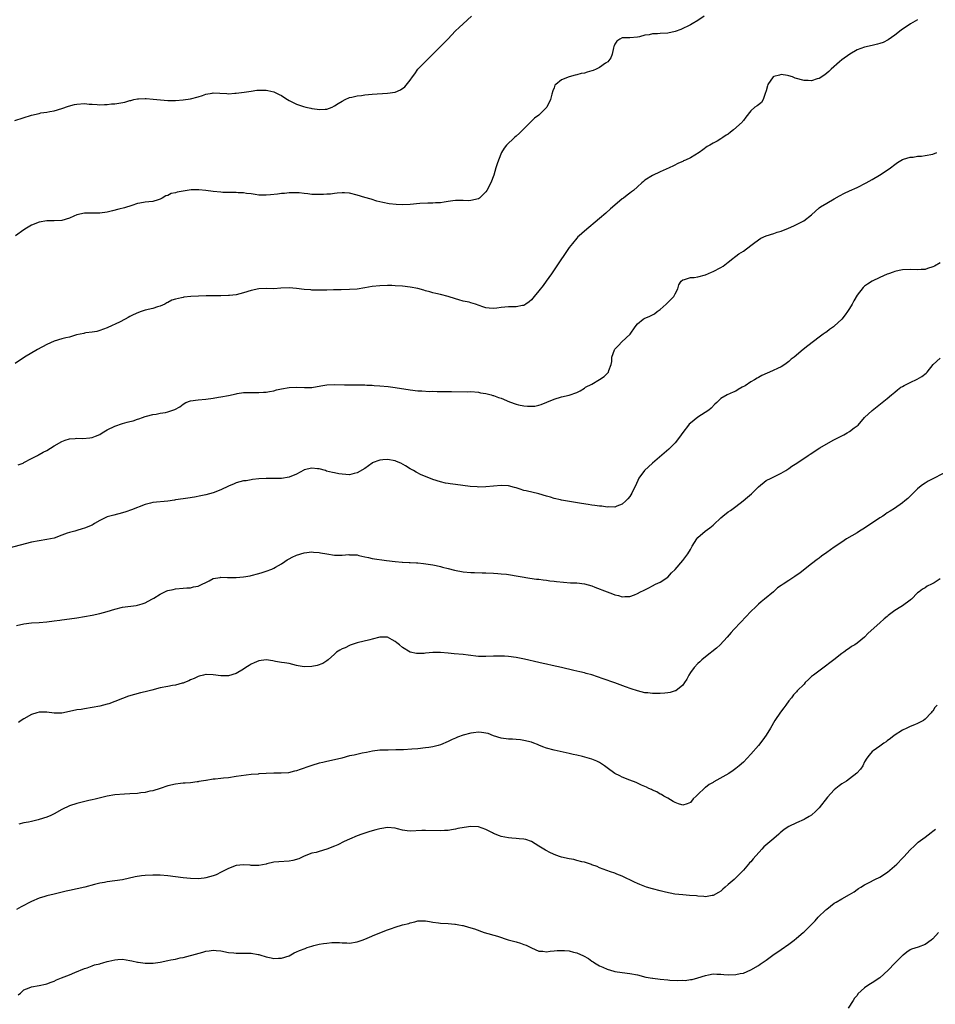
# Model space of a CAD drawing. Units: inches. Extents: x 2652000 to 2655000, y 1557000 to 1560000.
# Drawn here: x 2652244 to 2652486, y 1557572 to 1557832 of the extents above; entities that cross this region are included whole.
import ezdxf

# ---------------------------------------------------------------- set-up
doc = ezdxf.new("R2010")
doc.units = ezdxf.units.IN
doc.header["$MEASUREMENT"] = 0
doc.layers.add('LD26521557_10ft', color=132, linetype='Continuous')

msp = doc.modelspace()

# ---------------------------------------------------------------- linework, layer by layer
at = {"layer": 'LD26521557_10ft'}
for points, elevation in [([(2652242.55, 1557805.45), (2652247, 1557806.91), (2652249, 1557807.37), (2652249.46, 1557807.46), (2652251, 1557807.69), (2652251.86, 1557807.86), (2652253, 1557808.05), (2652255, 1557808.64), (2652256.72, 1557809.28), (2652258.31, 1557809.69), (2652259, 1557809.82), (2652261, 1557809.93), (2652262.19, 1557809.81), (2652263, 1557809.79), (2652264.32, 1557809.68), (2652265, 1557809.65), (2652266.29, 1557809.71), (2652267, 1557809.69), (2652268.14, 1557809.86), (2652269, 1557809.88), (2652271.65, 1557810.35), (2652273, 1557810.78), (2652273.2, 1557810.8), (2652274.02, 1557811), (2652275, 1557811.2), (2652275.21, 1557811.21), (2652277, 1557811.28), (2652277.27, 1557811.27), (2652279.15, 1557811.15), (2652283, 1557810.78), (2652283.21, 1557810.79), (2652285, 1557810.76), (2652287, 1557810.91), (2652289, 1557811.21), (2652291, 1557811.76), (2652292.11, 1557812.11), (2652293, 1557812.42), (2652294.7, 1557812.7), (2652295, 1557812.76), (2652296.7, 1557812.7), (2652298.61, 1557812.61), (2652299, 1557812.53), (2652300.69, 1557812.69), (2652301, 1557812.69), (2652303.19, 1557813), (2652305, 1557813.24), (2652306.53, 1557813.47), (2652308.49, 1557813.51), (2652309, 1557813.45), (2652309.36, 1557813.36), (2652311, 1557813.01), (2652312.37, 1557812.37), (2652313, 1557812.05), (2652313.67, 1557811.67), (2652314.63, 1557811), (2652315, 1557810.79), (2652315.42, 1557810.58), (2652317, 1557809.82), (2652318.85, 1557809.15), (2652319.44, 1557809), (2652320.72, 1557808.72), (2652321, 1557808.63), (2652322.47, 1557808.47), (2652323, 1557808.37), (2652324.5, 1557808.5), (2652325, 1557808.51), (2652326.41, 1557809), (2652327, 1557809.31), (2652328, 1557810), (2652329, 1557810.6), (2652329.79, 1557811), (2652331, 1557811.51), (2652331.62, 1557811.62), (2652333, 1557811.98), (2652334.12, 1557812.12), (2652335, 1557812.26), (2652337, 1557812.44), (2652341, 1557812.66), (2652343, 1557812.99), (2652344.43, 1557813.57), (2652345.61, 1557814.39), (2652347, 1557816.13), (2652347.61, 1557817), (2652348.2, 1557817.8), (2652349.05, 1557819), (2652351.98, 1557822.02), (2652353, 1557822.97), (2652355.04, 1557825), (2652355.99, 1557826.01), (2652356.97, 1557827), (2652359, 1557829.12), (2652359.95, 1557830.05), (2652360.97, 1557831), (2652363.15, 1557833)], 8130), ([(2652481, 1557832.11), (2652479.13, 1557831), (2652476.66, 1557829.34), (2652475, 1557828.05), (2652473.23, 1557826.77), (2652471.91, 1557826.09), (2652471, 1557825.81), (2652470.4, 1557825.6), (2652469, 1557825.33), (2652467, 1557824.89), (2652465, 1557824.13), (2652463.07, 1557823), (2652461, 1557821.48), (2652460.39, 1557821), (2652458.2, 1557819), (2652457.59, 1557818.41), (2652456.5, 1557817.5), (2652455, 1557816.57), (2652454.44, 1557816.44), (2652453, 1557815.98), (2652452.06, 1557816.06), (2652451, 1557816.06), (2652448.69, 1557816.69), (2652447.92, 1557817), (2652447, 1557817.29), (2652446.67, 1557817.33), (2652445, 1557817.62), (2652444.53, 1557817.47), (2652443, 1557817.09), (2652442.9, 1557817), (2652441.49, 1557815), (2652441.4, 1557814.6), (2652441, 1557813.27), (2652440.95, 1557813.05), (2652440.84, 1557812.84), (2652440.2, 1557811), (2652439.79, 1557810.21), (2652439, 1557809.65), (2652438.65, 1557809.35), (2652437.98, 1557809), (2652437, 1557808.07), (2652435.64, 1557806.36), (2652435, 1557805.52), (2652434.8, 1557805.2), (2652434.66, 1557805), (2652432.41, 1557803), (2652431.57, 1557802.43), (2652431, 1557801.87), (2652430.41, 1557801.59), (2652429.59, 1557801), (2652429, 1557800.61), (2652428.05, 1557800.05), (2652427, 1557799.52), (2652426.16, 1557799), (2652425.42, 1557798.58), (2652424.29, 1557797.71), (2652423.29, 1557797), (2652421, 1557795.63), (2652419.69, 1557795), (2652419.2, 1557794.8), (2652419, 1557794.69), (2652417.82, 1557794.18), (2652416.5, 1557793.5), (2652415.42, 1557793), (2652413, 1557791.94), (2652411.01, 1557790.99), (2652409, 1557789.68), (2652408.61, 1557789.39), (2652408.15, 1557789), (2652407, 1557787.95), (2652405.99, 1557787), (2652405.4, 1557786.6), (2652405, 1557786.25), (2652404.27, 1557785.73), (2652403.34, 1557785), (2652403, 1557784.76), (2652401, 1557783.12), (2652399.9, 1557782.1), (2652398.68, 1557781), (2652397, 1557779.57), (2652393, 1557776.26), (2652391.6, 1557775), (2652391.29, 1557774.71), (2652391, 1557774.41), (2652389.83, 1557773), (2652389, 1557771.91), (2652385.4, 1557766.6), (2652384.34, 1557765), (2652382.92, 1557763), (2652382.1, 1557761.9), (2652381, 1557760.46), (2652379.74, 1557759), (2652379.43, 1557758.57), (2652379, 1557758.1), (2652378.44, 1557757.56), (2652377.53, 1557757), (2652377, 1557756.65), (2652376.62, 1557756.62), (2652375, 1557756.24), (2652374.27, 1557756.27), (2652373, 1557756.22), (2652371, 1557756.07), (2652369.92, 1557755.92), (2652369, 1557755.83), (2652367.88, 1557755.88), (2652367, 1557755.98), (2652366.22, 1557756.22), (2652364.24, 1557757), (2652363, 1557757.35), (2652362.54, 1557757.46), (2652361, 1557757.78), (2652359.88, 1557758.12), (2652359, 1557758.34), (2652357, 1557758.98), (2652355, 1557759.48), (2652353.8, 1557759.8), (2652353, 1557759.95), (2652352.21, 1557760.21), (2652351, 1557760.52), (2652350.63, 1557760.63), (2652349, 1557761.08), (2652347, 1557761.47), (2652345, 1557761.69), (2652343, 1557761.83), (2652342.14, 1557761.86), (2652341, 1557761.88), (2652339, 1557761.81), (2652337, 1557761.59), (2652335, 1557761.26), (2652333, 1557760.94), (2652331, 1557760.8), (2652328.79, 1557760.79), (2652326.75, 1557760.75), (2652325, 1557760.69), (2652323, 1557760.66), (2652321, 1557760.7), (2652320.73, 1557760.73), (2652319, 1557760.86), (2652317, 1557761.12), (2652315, 1557761.24), (2652312.85, 1557761.15), (2652311, 1557761.04), (2652308.92, 1557761.08), (2652307, 1557761.02), (2652305, 1557760.55), (2652303, 1557759.92), (2652301, 1557759.47), (2652299.26, 1557759.26), (2652299, 1557759.23), (2652297, 1557759.13), (2652293.12, 1557759.12), (2652291.06, 1557759.06), (2652289.04, 1557758.96), (2652287.21, 1557758.79), (2652287, 1557758.74), (2652286.61, 1557758.61), (2652285, 1557758.28), (2652284.02, 1557757.98), (2652283, 1557757.43), (2652282.71, 1557757.29), (2652282.2, 1557757), (2652281, 1557756.46), (2652280.27, 1557756.27), (2652279, 1557755.86), (2652277, 1557755.39), (2652275.99, 1557755), (2652275.23, 1557754.77), (2652273.83, 1557754.17), (2652273, 1557753.67), (2652272.53, 1557753.47), (2652271.76, 1557753), (2652270.2, 1557752.2), (2652267.17, 1557750.83), (2652267, 1557750.74), (2652265, 1557749.98), (2652264.22, 1557749.78), (2652263, 1557749.53), (2652261.35, 1557749.35), (2652261, 1557749.3), (2652260.77, 1557749.23), (2652258.83, 1557748.83), (2652257, 1557748.28), (2652256.07, 1557748.07), (2652255, 1557747.78), (2652253, 1557747.19), (2652251, 1557746.28), (2652248.55, 1557745), (2652245.14, 1557743), (2652242.69, 1557741.31)], 8150), ([(2652424.6, 1557833), (2652423, 1557831.92), (2652421.5, 1557831), (2652421, 1557830.73), (2652418.47, 1557829.53), (2652417, 1557829), (2652415, 1557828.56), (2652413, 1557828.43), (2652412.35, 1557828.35), (2652411, 1557828.33), (2652410.09, 1557828.09), (2652409, 1557827.99), (2652407.57, 1557827.57), (2652407, 1557827.46), (2652405, 1557827.27), (2652403, 1557827.27), (2652402.39, 1557827), (2652401.61, 1557826.39), (2652401, 1557825.66), (2652400.84, 1557825.16), (2652400.77, 1557825), (2652400.65, 1557824.65), (2652400.34, 1557823), (2652399.99, 1557822.01), (2652399.21, 1557821), (2652398.61, 1557820.61), (2652397, 1557819.48), (2652396.07, 1557819), (2652395.3, 1557818.7), (2652395, 1557818.6), (2652393.74, 1557818.26), (2652393, 1557818.01), (2652392.14, 1557817.86), (2652391, 1557817.53), (2652390.55, 1557817.45), (2652388.97, 1557817.03), (2652387, 1557816.25), (2652385.44, 1557815), (2652385.23, 1557814.77), (2652385, 1557814.14), (2652384.65, 1557813.35), (2652384.43, 1557812.43), (2652384.01, 1557811), (2652383.06, 1557809), (2652383, 1557808.92), (2652381, 1557806.89), (2652379.86, 1557806.13), (2652379, 1557805.27), (2652378.85, 1557805.15), (2652378.74, 1557805), (2652377, 1557803.31), (2652375.89, 1557802.11), (2652375, 1557801.37), (2652374.58, 1557801), (2652372.46, 1557799), (2652371.83, 1557798.17), (2652371.14, 1557797), (2652370.31, 1557795), (2652369.94, 1557794.06), (2652369.65, 1557793), (2652369.06, 1557791.06), (2652368.32, 1557789), (2652367.26, 1557787), (2652367, 1557786.67), (2652365.28, 1557785), (2652365, 1557784.8), (2652363, 1557784.31), (2652362.3, 1557784.3), (2652361, 1557784.37), (2652359, 1557784.36), (2652358.29, 1557784.29), (2652357, 1557784.07), (2652355.94, 1557783.94), (2652355, 1557783.75), (2652353.7, 1557783.7), (2652353, 1557783.61), (2652351.65, 1557783.65), (2652349.56, 1557783.56), (2652347, 1557783.31), (2652345, 1557783.21), (2652343.26, 1557783.26), (2652341.45, 1557783.45), (2652339.79, 1557783.79), (2652338.21, 1557784.21), (2652336.66, 1557784.66), (2652335, 1557785.18), (2652333, 1557785.77), (2652331, 1557786.26), (2652329.65, 1557786.35), (2652329, 1557786.41), (2652327.74, 1557786.26), (2652327, 1557786.22), (2652325.94, 1557786.06), (2652325, 1557785.98), (2652324.07, 1557785.93), (2652323, 1557785.89), (2652321, 1557785.94), (2652319.93, 1557786.07), (2652319, 1557786.15), (2652317.67, 1557786.33), (2652317, 1557786.36), (2652315.62, 1557786.38), (2652315, 1557786.35), (2652313.79, 1557786.21), (2652313, 1557786.15), (2652311.99, 1557786.01), (2652310.14, 1557785.86), (2652309, 1557785.74), (2652308.23, 1557785.77), (2652307, 1557785.79), (2652306.09, 1557785.91), (2652305, 1557786.11), (2652303.77, 1557786.23), (2652303, 1557786.38), (2652301.6, 1557786.4), (2652301, 1557786.48), (2652299.55, 1557786.45), (2652299, 1557786.49), (2652297.5, 1557786.5), (2652297, 1557786.53), (2652295, 1557786.7), (2652293.01, 1557787.01), (2652291.19, 1557787.19), (2652289.12, 1557787.12), (2652287, 1557786.82), (2652285.47, 1557786.53), (2652285, 1557786.37), (2652283.85, 1557786.15), (2652283, 1557785.64), (2652282.43, 1557785.57), (2652281.49, 1557785), (2652281, 1557784.68), (2652280.48, 1557784.48), (2652279, 1557784.07), (2652277.97, 1557783.97), (2652277, 1557783.91), (2652275.64, 1557783.64), (2652275, 1557783.54), (2652273.49, 1557783), (2652271.55, 1557782.45), (2652270.09, 1557782.09), (2652268.37, 1557781.63), (2652267, 1557781.3), (2652265, 1557780.97), (2652261, 1557780.98), (2652259, 1557780.53), (2652258.17, 1557780.17), (2652257, 1557779.71), (2652255, 1557779.07), (2652253, 1557778.94), (2652251, 1557778.98), (2652249, 1557778.65), (2652247, 1557777.8), (2652245.65, 1557777), (2652245, 1557776.58), (2652242.75, 1557775)], 8140), ([(2652243.47, 1557714.53), (2652244.75, 1557715), (2652245, 1557715.11), (2652247, 1557716.17), (2652248.55, 1557717), (2652248.83, 1557717.17), (2652249, 1557717.23), (2652250.1, 1557717.9), (2652251, 1557718.33), (2652253, 1557719.55), (2652255, 1557720.7), (2652255.88, 1557721), (2652257, 1557721.36), (2652258.55, 1557721.45), (2652259, 1557721.53), (2652260.54, 1557721.46), (2652262.38, 1557721.62), (2652263, 1557721.73), (2652263.91, 1557722.09), (2652265, 1557722.56), (2652265.69, 1557723), (2652267, 1557723.73), (2652269, 1557724.74), (2652271, 1557725.45), (2652272.23, 1557725.77), (2652273, 1557726), (2652273.82, 1557726.18), (2652275, 1557726.6), (2652275.33, 1557726.67), (2652276.29, 1557727), (2652277, 1557727.27), (2652277.39, 1557727.39), (2652279, 1557727.8), (2652279.93, 1557727.93), (2652281, 1557728.13), (2652282.35, 1557728.35), (2652283, 1557728.5), (2652284.85, 1557729.15), (2652286.14, 1557729.86), (2652287, 1557730.58), (2652287.79, 1557731), (2652289, 1557731.46), (2652291, 1557731.66), (2652293, 1557731.83), (2652295, 1557732.15), (2652296.41, 1557732.41), (2652297, 1557732.5), (2652299, 1557732.87), (2652301, 1557733.28), (2652301.33, 1557733.33), (2652303, 1557733.6), (2652304.33, 1557733.67), (2652305, 1557733.67), (2652306.35, 1557733.65), (2652307, 1557733.61), (2652308.29, 1557733.71), (2652309, 1557733.72), (2652309.86, 1557733.86), (2652311, 1557734.11), (2652311.7, 1557734.3), (2652313, 1557734.61), (2652315, 1557734.95), (2652317.01, 1557735.01), (2652319.09, 1557734.91), (2652321.02, 1557734.98), (2652323.41, 1557735.41), (2652325, 1557735.67), (2652327, 1557735.72), (2652329.62, 1557735.62), (2652335, 1557735.61), (2652335.58, 1557735.58), (2652337, 1557735.55), (2652337.48, 1557735.48), (2652339, 1557735.37), (2652341.18, 1557735.18), (2652342.99, 1557734.99), (2652347, 1557734.31), (2652349, 1557734.1), (2652350.08, 1557734.08), (2652352.08, 1557733.92), (2652353, 1557733.95), (2652354.09, 1557733.91), (2652355, 1557733.93), (2652357.87, 1557733.87), (2652362.16, 1557733.84), (2652363, 1557733.87), (2652365, 1557733.74), (2652365.58, 1557733.58), (2652367, 1557733.35), (2652368.35, 1557733), (2652368.85, 1557732.85), (2652369, 1557732.82), (2652370.34, 1557732.34), (2652371, 1557732.14), (2652373.2, 1557731.2), (2652375, 1557730.51), (2652375.59, 1557730.41), (2652377, 1557730.08), (2652377.97, 1557730.03), (2652379, 1557730.01), (2652379.95, 1557730.05), (2652381, 1557730.3), (2652381.58, 1557730.42), (2652383.07, 1557731.07), (2652385, 1557731.88), (2652387, 1557732.44), (2652389, 1557732.94), (2652391, 1557733.65), (2652391.89, 1557734.11), (2652393, 1557734.77), (2652393.33, 1557735), (2652395, 1557735.85), (2652396.96, 1557737.04), (2652398.19, 1557737.81), (2652399, 1557738.66), (2652399.2, 1557738.8), (2652399.34, 1557739), (2652399.44, 1557739.44), (2652400.04, 1557741), (2652400.21, 1557741.79), (2652400.26, 1557743), (2652400.93, 1557744.93), (2652401, 1557745.05), (2652401.98, 1557746.02), (2652402.88, 1557747), (2652405.08, 1557749), (2652406.42, 1557751), (2652407, 1557751.79), (2652408.54, 1557753), (2652408.83, 1557753.17), (2652410.25, 1557753.75), (2652411.56, 1557754.44), (2652412.23, 1557755), (2652413, 1557755.57), (2652414.6, 1557757), (2652415, 1557757.4), (2652415.84, 1557758.16), (2652416.6, 1557759), (2652417, 1557759.73), (2652417.64, 1557761), (2652417.93, 1557762.07), (2652418.52, 1557763), (2652419, 1557763.41), (2652419.46, 1557763.46), (2652421, 1557763.98), (2652422.03, 1557764.03), (2652423, 1557764.15), (2652425, 1557764.67), (2652426.58, 1557765.42), (2652427, 1557765.59), (2652429, 1557766.63), (2652429.61, 1557767), (2652431, 1557768.08), (2652432.21, 1557769), (2652432.64, 1557769.36), (2652433, 1557769.61), (2652433.77, 1557770.23), (2652435, 1557770.98), (2652437, 1557772.49), (2652437.65, 1557773), (2652439, 1557773.97), (2652439.64, 1557774.36), (2652441, 1557774.97), (2652443, 1557775.61), (2652443.94, 1557775.94), (2652445, 1557776.28), (2652446.87, 1557777), (2652448.31, 1557777.69), (2652449, 1557778.01), (2652450.98, 1557779), (2652453, 1557780.59), (2652455, 1557782.38), (2652455.34, 1557782.66), (2652457, 1557783.65), (2652459, 1557784.78), (2652460.38, 1557785.62), (2652461.71, 1557786.29), (2652463, 1557786.9), (2652465, 1557787.81), (2652467.38, 1557789), (2652469, 1557789.93), (2652470.92, 1557791), (2652473, 1557792.39), (2652473.88, 1557793), (2652475, 1557793.89), (2652475.65, 1557794.35), (2652477, 1557795.18), (2652477.24, 1557795.24), (2652479, 1557795.83), (2652479.8, 1557795.8), (2652481, 1557796.03), (2652482.06, 1557796.06), (2652483, 1557796.21), (2652485, 1557796.61), (2652486.05, 1557797)], 8160), ([(2652487, 1557767.86), (2652485.42, 1557767), (2652485, 1557766.8), (2652483.62, 1557766.38), (2652483, 1557766.15), (2652481.92, 1557766.08), (2652481, 1557765.99), (2652479, 1557766.1), (2652477, 1557766.03), (2652476.17, 1557765.83), (2652475, 1557765.58), (2652474.58, 1557765.42), (2652473.31, 1557765), (2652473, 1557764.88), (2652471, 1557763.98), (2652469, 1557763.04), (2652467.74, 1557762.26), (2652467, 1557761.7), (2652466.63, 1557761.37), (2652465, 1557759.34), (2652464.12, 1557757.88), (2652463.69, 1557757), (2652463, 1557755.8), (2652462.51, 1557755), (2652461.86, 1557754.14), (2652460.95, 1557753), (2652459, 1557751.16), (2652458.8, 1557751), (2652457.73, 1557750.27), (2652457, 1557749.68), (2652456.58, 1557749.42), (2652456.05, 1557749), (2652455, 1557748.25), (2652452.02, 1557745.98), (2652450.79, 1557745), (2652448.4, 1557743), (2652447.61, 1557742.39), (2652447, 1557741.82), (2652445.9, 1557741), (2652445, 1557740.45), (2652441.9, 1557739), (2652441.26, 1557738.74), (2652439.9, 1557738.1), (2652439, 1557737.59), (2652438.6, 1557737.4), (2652437.96, 1557737), (2652437, 1557736.44), (2652435.42, 1557735.42), (2652434.7, 1557735), (2652433.6, 1557734.4), (2652433, 1557733.99), (2652432.29, 1557733.71), (2652430.73, 1557733), (2652429, 1557732.01), (2652427.95, 1557731), (2652427.45, 1557730.55), (2652426.47, 1557729.53), (2652425.87, 1557729), (2652423, 1557727.15), (2652421, 1557725.57), (2652420.71, 1557725.29), (2652420.5, 1557725), (2652419, 1557723.04), (2652418.16, 1557721.84), (2652417, 1557720.3), (2652415.34, 1557718.66), (2652410.95, 1557715), (2652408.84, 1557713), (2652407.38, 1557711), (2652406.47, 1557709), (2652405.99, 1557707.99), (2652405.56, 1557707), (2652405, 1557706.16), (2652404.48, 1557705.52), (2652403.99, 1557705), (2652403, 1557704.15), (2652401.61, 1557703.61), (2652401, 1557703.33), (2652399.43, 1557703.43), (2652399, 1557703.37), (2652397.61, 1557703.61), (2652397, 1557703.61), (2652395.78, 1557703.78), (2652395, 1557703.86), (2652394, 1557704), (2652392.27, 1557704.27), (2652387, 1557705.19), (2652386.73, 1557705.27), (2652385, 1557705.65), (2652384.03, 1557705.97), (2652383, 1557706.26), (2652381, 1557706.87), (2652377.61, 1557707.62), (2652377, 1557707.78), (2652376.05, 1557708.05), (2652375, 1557708.46), (2652374.56, 1557708.56), (2652373, 1557709.01), (2652371, 1557709.09), (2652367, 1557708.72), (2652365, 1557708.66), (2652364.67, 1557708.67), (2652362.81, 1557708.81), (2652359, 1557709.31), (2652357.53, 1557709.53), (2652357, 1557709.58), (2652356.28, 1557709.72), (2652355, 1557710), (2652353, 1557710.62), (2652351, 1557711.43), (2652349.91, 1557711.91), (2652348.58, 1557712.58), (2652347.87, 1557713), (2652347, 1557713.48), (2652345.73, 1557714.27), (2652344.5, 1557715), (2652343.42, 1557715.42), (2652343, 1557715.56), (2652341, 1557715.93), (2652339.81, 1557715.81), (2652339, 1557715.75), (2652337, 1557715.03), (2652336.94, 1557715), (2652335, 1557713.58), (2652333, 1557712.37), (2652332.22, 1557712.22), (2652331, 1557711.92), (2652330.01, 1557712.01), (2652329, 1557712.07), (2652328.18, 1557712.18), (2652327, 1557712.39), (2652326.46, 1557712.46), (2652324.89, 1557712.89), (2652324.62, 1557713), (2652323, 1557713.44), (2652322.55, 1557713.45), (2652321, 1557713.64), (2652319, 1557713.16), (2652318.88, 1557713.12), (2652317, 1557712.08), (2652315, 1557711.26), (2652313, 1557710.91), (2652311.11, 1557710.89), (2652310.87, 1557710.87), (2652309, 1557710.91), (2652307, 1557710.83), (2652305.39, 1557710.61), (2652305, 1557710.59), (2652303.67, 1557710.33), (2652303, 1557710.25), (2652302.02, 1557710.02), (2652301, 1557709.74), (2652300.49, 1557709.51), (2652299, 1557708.91), (2652297, 1557707.95), (2652295, 1557707.16), (2652293, 1557706.6), (2652291.69, 1557706.31), (2652290, 1557706), (2652288.27, 1557705.73), (2652287, 1557705.56), (2652285, 1557705.26), (2652284.78, 1557705.22), (2652283, 1557704.96), (2652279, 1557704.56), (2652278.38, 1557704.38), (2652277, 1557704.08), (2652275.44, 1557703.44), (2652275, 1557703.28), (2652273.41, 1557702.59), (2652271.91, 1557702.09), (2652271, 1557701.81), (2652268.75, 1557701.25), (2652267, 1557700.76), (2652265, 1557699.8), (2652263.64, 1557699), (2652263.25, 1557698.75), (2652263, 1557698.62), (2652261, 1557697.76), (2652260.38, 1557697.62), (2652259, 1557697.17), (2652258.4, 1557697), (2652257, 1557696.65), (2652256.43, 1557696.43), (2652255, 1557695.93), (2652253, 1557695.18), (2652251, 1557694.76), (2652249, 1557694.47), (2652247, 1557694.07), (2652241, 1557692.55)], 8170), ([(2652243, 1557672.04), (2652245, 1557672.51), (2652247, 1557672.76), (2652249, 1557672.9), (2652251, 1557673.08), (2652253, 1557673.34), (2652254.49, 1557673.51), (2652255, 1557673.59), (2652257, 1557673.83), (2652259, 1557674.11), (2652261, 1557674.44), (2652263, 1557674.8), (2652265, 1557675.22), (2652267, 1557675.77), (2652269, 1557676.43), (2652271, 1557676.94), (2652274.6, 1557677.4), (2652275, 1557677.48), (2652276.19, 1557677.81), (2652277, 1557678.09), (2652278.8, 1557679), (2652279.32, 1557679.32), (2652281, 1557680.4), (2652282.77, 1557681.23), (2652283, 1557681.33), (2652284.37, 1557681.63), (2652285, 1557681.8), (2652287, 1557681.93), (2652287.97, 1557682.03), (2652289, 1557682.05), (2652289.74, 1557682.26), (2652291, 1557682.51), (2652291.32, 1557682.68), (2652292.08, 1557683), (2652293, 1557683.48), (2652293.92, 1557683.92), (2652295, 1557684.49), (2652296.78, 1557684.78), (2652297, 1557684.84), (2652298.77, 1557684.77), (2652299, 1557684.79), (2652300.78, 1557684.78), (2652301, 1557684.79), (2652303, 1557684.95), (2652304.76, 1557685.24), (2652305, 1557685.3), (2652307, 1557685.79), (2652307.91, 1557686.09), (2652309, 1557686.41), (2652310.43, 1557687), (2652311, 1557687.22), (2652311.47, 1557687.47), (2652313, 1557688.36), (2652313.89, 1557689), (2652314.55, 1557689.45), (2652315, 1557689.67), (2652315.85, 1557690.15), (2652317, 1557690.69), (2652319, 1557691.3), (2652321, 1557691.5), (2652321.47, 1557691.47), (2652323, 1557691.34), (2652323.3, 1557691.3), (2652325, 1557690.97), (2652327, 1557690.66), (2652329, 1557690.65), (2652330.8, 1557690.8), (2652331, 1557690.79), (2652331.27, 1557690.73), (2652333, 1557690.71), (2652333.41, 1557690.59), (2652335, 1557690.22), (2652335.98, 1557690.02), (2652337, 1557689.77), (2652340.78, 1557689.22), (2652343, 1557688.97), (2652344.85, 1557688.85), (2652345, 1557688.83), (2652346.76, 1557688.76), (2652347, 1557688.72), (2652348.64, 1557688.64), (2652349, 1557688.59), (2652350.47, 1557688.47), (2652353, 1557688.12), (2652353.89, 1557687.89), (2652355, 1557687.68), (2652355.5, 1557687.5), (2652357, 1557687.13), (2652358.69, 1557686.69), (2652361, 1557686.25), (2652363, 1557686.08), (2652363.95, 1557686.05), (2652366.03, 1557686.03), (2652367, 1557685.99), (2652369, 1557685.89), (2652370.18, 1557685.82), (2652371, 1557685.75), (2652372.4, 1557685.6), (2652373, 1557685.52), (2652378.61, 1557684.61), (2652380.36, 1557684.36), (2652381, 1557684.28), (2652382.11, 1557684.11), (2652383, 1557684.02), (2652383.89, 1557683.89), (2652385, 1557683.77), (2652385.68, 1557683.68), (2652387.49, 1557683.49), (2652389.37, 1557683.37), (2652391, 1557683.31), (2652393, 1557683.12), (2652395, 1557682.58), (2652395.79, 1557682.21), (2652399, 1557680.96), (2652400.46, 1557680.46), (2652401, 1557680.2), (2652401.99, 1557679.99), (2652403, 1557679.64), (2652403.71, 1557679.71), (2652405, 1557679.7), (2652406.22, 1557680.22), (2652407, 1557680.5), (2652407.85, 1557681), (2652408.65, 1557681.35), (2652410, 1557682), (2652411, 1557682.53), (2652411.82, 1557683), (2652413, 1557683.55), (2652415, 1557684.88), (2652416.02, 1557685.98), (2652417, 1557686.9), (2652419, 1557689.24), (2652420.31, 1557691), (2652421, 1557692.17), (2652421.45, 1557693), (2652422.7, 1557695), (2652423, 1557695.32), (2652424.9, 1557697), (2652426.13, 1557697.87), (2652427, 1557698.62), (2652427.22, 1557698.78), (2652429, 1557700.53), (2652429.55, 1557701), (2652431, 1557702.12), (2652431.55, 1557702.45), (2652432.27, 1557703), (2652433, 1557703.52), (2652434.9, 1557705), (2652436.05, 1557705.95), (2652437.11, 1557706.89), (2652439, 1557708.71), (2652441, 1557710.34), (2652442.3, 1557711), (2652443, 1557711.38), (2652443.72, 1557711.72), (2652445, 1557712.28), (2652446.2, 1557713), (2652447, 1557713.51), (2652447.82, 1557714.18), (2652449.12, 1557715), (2652452.12, 1557717), (2652452.67, 1557717.33), (2652455.21, 1557719), (2652458.74, 1557721), (2652461.53, 1557722.47), (2652462.44, 1557723), (2652463, 1557723.35), (2652464.28, 1557724.28), (2652465, 1557724.78), (2652465.26, 1557725), (2652467.02, 1557726.98), (2652469, 1557728.91), (2652473, 1557732.05), (2652474.08, 1557733), (2652475, 1557733.73), (2652475.68, 1557734.32), (2652476.61, 1557735), (2652477, 1557735.24), (2652477.47, 1557735.47), (2652479, 1557736.29), (2652480.86, 1557737.14), (2652482.14, 1557737.86), (2652483.28, 1557738.72), (2652483.54, 1557739), (2652485.15, 1557741), (2652487, 1557742.74)], 8180), ([(2652489, 1557712.83), (2652483.81, 1557710.19), (2652483, 1557709.72), (2652482.56, 1557709.44), (2652481.96, 1557709), (2652481, 1557708.2), (2652479.83, 1557707), (2652479.43, 1557706.57), (2652478.39, 1557705.61), (2652477.66, 1557705), (2652477, 1557704.48), (2652474.87, 1557703), (2652473.75, 1557702.25), (2652473, 1557701.8), (2652472.54, 1557701.46), (2652471.84, 1557701), (2652471, 1557700.5), (2652467, 1557697.82), (2652465.62, 1557697), (2652465, 1557696.6), (2652462.24, 1557695), (2652461, 1557694.11), (2652459, 1557692.73), (2652457, 1557691.32), (2652455.61, 1557690.39), (2652455, 1557689.9), (2652454.48, 1557689.52), (2652453, 1557688.41), (2652450.03, 1557685.97), (2652448.61, 1557685), (2652447, 1557683.94), (2652445.51, 1557683), (2652445.21, 1557682.79), (2652445, 1557682.63), (2652444, 1557682), (2652442.93, 1557681), (2652440.57, 1557679), (2652439.7, 1557678.3), (2652439, 1557677.69), (2652438.24, 1557677), (2652437, 1557675.78), (2652434.35, 1557673), (2652432.49, 1557671), (2652431.78, 1557670.22), (2652430.75, 1557669), (2652428.89, 1557667), (2652427.88, 1557666.12), (2652425, 1557663.84), (2652424.06, 1557663), (2652423.48, 1557662.52), (2652423, 1557662.07), (2652422.02, 1557661), (2652421, 1557659.63), (2652420.61, 1557659), (2652420.06, 1557657.94), (2652419.45, 1557657), (2652419, 1557656.36), (2652417.15, 1557654.85), (2652417, 1557654.79), (2652415.64, 1557654.36), (2652415, 1557654.25), (2652414.22, 1557654.22), (2652413, 1557654.12), (2652411, 1557654.13), (2652409.73, 1557654.27), (2652409, 1557654.32), (2652407, 1557654.78), (2652405.32, 1557655.32), (2652403.85, 1557655.85), (2652401, 1557656.94), (2652397.97, 1557658.03), (2652395, 1557659.02), (2652393.44, 1557659.44), (2652393, 1557659.54), (2652391.84, 1557659.84), (2652391, 1557660.01), (2652390.22, 1557660.22), (2652387, 1557661.02), (2652384.47, 1557661.53), (2652383, 1557661.85), (2652382.08, 1557662.08), (2652381, 1557662.31), (2652377.16, 1557663.16), (2652375, 1557663.6), (2652373, 1557663.89), (2652371.94, 1557663.94), (2652371, 1557664.01), (2652369.97, 1557663.97), (2652369, 1557663.96), (2652367, 1557663.85), (2652365, 1557663.91), (2652362.27, 1557664.27), (2652361, 1557664.42), (2652358.61, 1557664.61), (2652357, 1557664.79), (2652355, 1557664.97), (2652353, 1557664.93), (2652351, 1557664.73), (2652350.69, 1557664.69), (2652349, 1557664.64), (2652348.66, 1557664.66), (2652347, 1557665.05), (2652345, 1557666.25), (2652344.19, 1557667), (2652343.49, 1557667.49), (2652343, 1557667.89), (2652342.25, 1557668.25), (2652341, 1557668.96), (2652339, 1557668.98), (2652337, 1557668.47), (2652336.32, 1557668.32), (2652333, 1557667.47), (2652331.41, 1557667), (2652331.14, 1557666.86), (2652331, 1557666.83), (2652329.79, 1557666.21), (2652329, 1557665.89), (2652328.44, 1557665.56), (2652327.55, 1557665), (2652327, 1557664.52), (2652325.35, 1557663), (2652325, 1557662.75), (2652323.94, 1557662.06), (2652322.46, 1557661.54), (2652321, 1557661.21), (2652319, 1557661.13), (2652317.41, 1557661.41), (2652317, 1557661.5), (2652315, 1557662.01), (2652313.81, 1557662.19), (2652313, 1557662.35), (2652311.43, 1557662.57), (2652310.72, 1557662.72), (2652309, 1557662.97), (2652307, 1557662.79), (2652305.79, 1557662.21), (2652305, 1557661.88), (2652304.45, 1557661.55), (2652303.61, 1557661), (2652303, 1557660.58), (2652301, 1557659.39), (2652299, 1557658.8), (2652297.18, 1557658.82), (2652297, 1557658.8), (2652295, 1557659.07), (2652293.13, 1557659.13), (2652293, 1557659.15), (2652292.38, 1557659), (2652291.31, 1557658.69), (2652291, 1557658.64), (2652289.95, 1557658.05), (2652289, 1557657.72), (2652288.54, 1557657.46), (2652287.42, 1557657), (2652287, 1557656.85), (2652286.81, 1557656.81), (2652285, 1557656.33), (2652284.23, 1557656.23), (2652283, 1557655.99), (2652281, 1557655.58), (2652278.81, 1557655), (2652277, 1557654.55), (2652275.74, 1557654.26), (2652274.15, 1557653.85), (2652272.59, 1557653.41), (2652271, 1557652.83), (2652269, 1557652.01), (2652267.4, 1557651.4), (2652267, 1557651.26), (2652265, 1557650.75), (2652263, 1557650.39), (2652261, 1557650.09), (2652260.07, 1557649.93), (2652259, 1557649.77), (2652257, 1557649.34), (2652255, 1557648.96), (2652253, 1557648.93), (2652251, 1557649.19), (2652249, 1557649.17), (2652248.42, 1557649), (2652247, 1557648.53), (2652245, 1557647.42), (2652244.29, 1557647), (2652243.53, 1557646.47)], 8190), ([(2652487, 1557684.42), (2652485.38, 1557683.38), (2652484.69, 1557683), (2652483.56, 1557682.44), (2652483, 1557682.05), (2652482.31, 1557681.69), (2652481.4, 1557681), (2652481, 1557680.74), (2652479.36, 1557679), (2652479.16, 1557678.84), (2652479, 1557678.76), (2652477, 1557677.29), (2652476.59, 1557677), (2652475, 1557676), (2652473.58, 1557675), (2652473.26, 1557674.74), (2652473, 1557674.48), (2652472.13, 1557673.87), (2652471, 1557672.78), (2652467.94, 1557670.06), (2652467, 1557669.03), (2652465, 1557667.41), (2652464.4, 1557667), (2652463.51, 1557666.49), (2652463, 1557666.1), (2652462.34, 1557665.66), (2652461.48, 1557665), (2652461, 1557664.69), (2652458.91, 1557663), (2652457.81, 1557662.19), (2652456.69, 1557661.31), (2652453.5, 1557659), (2652453.25, 1557658.75), (2652453, 1557658.57), (2652452.21, 1557657.79), (2652451.35, 1557657), (2652451, 1557656.62), (2652449.21, 1557654.79), (2652449, 1557654.55), (2652448.21, 1557653.79), (2652447.68, 1557653), (2652447, 1557652.2), (2652446.19, 1557651), (2652445.65, 1557650.35), (2652444.79, 1557649.21), (2652443.33, 1557647), (2652442.11, 1557645), (2652441, 1557643.14), (2652440.15, 1557641.85), (2652439, 1557640.37), (2652437, 1557638.06), (2652436.01, 1557637), (2652435, 1557635.98), (2652433.92, 1557635), (2652433, 1557634.27), (2652432.25, 1557633.75), (2652431.14, 1557633), (2652427.21, 1557630.79), (2652427, 1557630.65), (2652425.92, 1557630.08), (2652425, 1557629.28), (2652424.81, 1557629.19), (2652423, 1557627.46), (2652422.56, 1557627), (2652421.69, 1557626.31), (2652421, 1557625.36), (2652420.17, 1557625), (2652419, 1557624.64), (2652418.75, 1557624.75), (2652417.84, 1557625), (2652417, 1557625.29), (2652416.45, 1557625.55), (2652415, 1557626.43), (2652413.96, 1557627), (2652413.41, 1557627.41), (2652413, 1557627.56), (2652412.12, 1557628.12), (2652411, 1557628.56), (2652410.72, 1557628.72), (2652410, 1557629), (2652409.39, 1557629.39), (2652409, 1557629.52), (2652408.11, 1557629.89), (2652406.64, 1557630.64), (2652405, 1557631.24), (2652403, 1557632.05), (2652402.35, 1557632.35), (2652401.03, 1557633), (2652399, 1557634.48), (2652398.34, 1557635), (2652397.55, 1557635.55), (2652397, 1557635.86), (2652396.25, 1557636.25), (2652395, 1557636.77), (2652392.51, 1557637.49), (2652391, 1557637.82), (2652390.01, 1557638.01), (2652389, 1557638.28), (2652385, 1557639.18), (2652383, 1557639.71), (2652382.07, 1557640.07), (2652381, 1557640.44), (2652380.61, 1557640.62), (2652379.64, 1557641), (2652379, 1557641.22), (2652377, 1557641.73), (2652376.15, 1557641.85), (2652375, 1557641.95), (2652373.98, 1557642.02), (2652373, 1557642.04), (2652371, 1557642.31), (2652369.04, 1557642.96), (2652367.55, 1557643.55), (2652365.8, 1557643.81), (2652365, 1557643.86), (2652363.69, 1557643.69), (2652363, 1557643.62), (2652361, 1557643.07), (2652359.45, 1557642.55), (2652359, 1557642.33), (2652358.05, 1557641.95), (2652357, 1557641.4), (2652355, 1557640.52), (2652354.4, 1557640.4), (2652353, 1557640.01), (2652351.88, 1557639.88), (2652351, 1557639.74), (2652349, 1557639.54), (2652347.4, 1557639.4), (2652345.27, 1557639.27), (2652343.2, 1557639.2), (2652341.18, 1557639.18), (2652341, 1557639.19), (2652339.14, 1557639.14), (2652339, 1557639.15), (2652337.08, 1557638.92), (2652335.46, 1557638.54), (2652334.33, 1557638.33), (2652332.16, 1557637.84), (2652331, 1557637.61), (2652328.94, 1557637.06), (2652327, 1557636.59), (2652325, 1557636.19), (2652323.9, 1557635.9), (2652323, 1557635.72), (2652321, 1557635.09), (2652319.42, 1557634.58), (2652319, 1557634.4), (2652317.95, 1557634.05), (2652317, 1557633.71), (2652316.44, 1557633.56), (2652314.82, 1557633.18), (2652312.93, 1557633.07), (2652311, 1557633.07), (2652309, 1557632.98), (2652307, 1557632.86), (2652306.83, 1557632.83), (2652305, 1557632.71), (2652302.38, 1557632.38), (2652301, 1557632.15), (2652299, 1557631.88), (2652297.73, 1557631.73), (2652297, 1557631.67), (2652295.48, 1557631.48), (2652295, 1557631.46), (2652293.15, 1557631.15), (2652293, 1557631.14), (2652291.17, 1557630.83), (2652291, 1557630.78), (2652290.74, 1557630.74), (2652289, 1557630.55), (2652287.57, 1557630.43), (2652287, 1557630.42), (2652286.37, 1557630.37), (2652285, 1557630.19), (2652283, 1557629.73), (2652280.97, 1557629.03), (2652279, 1557628.39), (2652278.28, 1557628.28), (2652277, 1557627.99), (2652275.87, 1557627.87), (2652275, 1557627.74), (2652273, 1557627.59), (2652271.53, 1557627.53), (2652269, 1557627.36), (2652267, 1557627.04), (2652263.78, 1557626.22), (2652263, 1557626), (2652262.16, 1557625.84), (2652259, 1557625.06), (2652257, 1557624.41), (2652255, 1557623.44), (2652253, 1557622.36), (2652252.07, 1557621.93), (2652251, 1557621.48), (2652249, 1557620.83), (2652248.77, 1557620.77), (2652247, 1557620.34), (2652246.16, 1557620.16), (2652245, 1557619.97), (2652243.64, 1557619.64)], 8200), ([(2652486.14, 1557651), (2652485.59, 1557650.41), (2652485, 1557649.48), (2652484.75, 1557649.25), (2652484.59, 1557649), (2652483, 1557647.32), (2652482.54, 1557647), (2652481, 1557646.19), (2652480.17, 1557645.83), (2652479, 1557645.4), (2652478.15, 1557645), (2652477, 1557644.43), (2652474.81, 1557643), (2652473.81, 1557642.19), (2652473, 1557641.61), (2652472.66, 1557641.34), (2652472.09, 1557641), (2652471, 1557640.21), (2652469.24, 1557639), (2652469, 1557638.79), (2652468.18, 1557637.82), (2652467.56, 1557637), (2652467, 1557636.04), (2652466.51, 1557635), (2652465.89, 1557634.11), (2652464.96, 1557633.04), (2652463, 1557631.57), (2652462.19, 1557631), (2652461, 1557630.22), (2652460.29, 1557629.71), (2652459, 1557628.66), (2652457.24, 1557626.76), (2652455, 1557623.92), (2652454.1, 1557623), (2652453, 1557622.02), (2652452.4, 1557621.6), (2652451.34, 1557621), (2652451, 1557620.84), (2652449, 1557619.99), (2652447, 1557619), (2652445.8, 1557618.2), (2652444.7, 1557617.3), (2652444.34, 1557617), (2652443, 1557615.8), (2652440.4, 1557613.61), (2652439.82, 1557613), (2652437.57, 1557610.43), (2652437, 1557609.67), (2652436.62, 1557609.38), (2652436.35, 1557609), (2652435, 1557607.46), (2652434.62, 1557607), (2652433.77, 1557606.23), (2652433, 1557605.4), (2652432.59, 1557605), (2652431, 1557603.65), (2652430.18, 1557603), (2652429.55, 1557602.45), (2652429, 1557601.89), (2652428.45, 1557601.55), (2652427, 1557600.74), (2652426.72, 1557600.72), (2652425, 1557600.45), (2652424.53, 1557600.53), (2652423, 1557600.59), (2652422.65, 1557600.65), (2652420.8, 1557600.8), (2652419, 1557600.9), (2652416.91, 1557601.09), (2652414.4, 1557601.6), (2652413, 1557602), (2652411, 1557602.54), (2652409.39, 1557603), (2652407.63, 1557603.63), (2652407, 1557603.94), (2652406.26, 1557604.26), (2652403, 1557605.88), (2652401.6, 1557606.4), (2652401, 1557606.65), (2652399.94, 1557607), (2652397, 1557608.11), (2652396.4, 1557608.4), (2652395, 1557608.87), (2652394.92, 1557608.92), (2652393, 1557609.54), (2652392.35, 1557609.65), (2652391, 1557610.04), (2652390.23, 1557610.23), (2652389, 1557610.45), (2652387, 1557610.91), (2652386.7, 1557611), (2652385.45, 1557611.45), (2652384.03, 1557612.03), (2652382.7, 1557612.71), (2652381, 1557613.8), (2652379, 1557615.02), (2652377.52, 1557615.52), (2652377, 1557615.63), (2652375.77, 1557615.77), (2652375, 1557615.83), (2652373.88, 1557615.88), (2652373, 1557615.95), (2652371, 1557616.32), (2652370.55, 1557616.55), (2652369, 1557617.14), (2652368.73, 1557617.27), (2652367, 1557618.21), (2652365, 1557618.92), (2652363, 1557619), (2652361.28, 1557618.72), (2652359.58, 1557618.42), (2652359, 1557618.25), (2652357.87, 1557618.13), (2652357, 1557617.94), (2652356.07, 1557617.93), (2652355, 1557617.83), (2652351, 1557617.92), (2652350.09, 1557617.91), (2652347, 1557617.72), (2652346.18, 1557617.82), (2652345, 1557618.02), (2652343.63, 1557618.37), (2652343, 1557618.55), (2652341, 1557618.72), (2652339.51, 1557618.49), (2652339, 1557618.39), (2652337.89, 1557618.11), (2652336.33, 1557617.67), (2652334.22, 1557617), (2652333, 1557616.54), (2652331, 1557615.68), (2652329.54, 1557615), (2652327.86, 1557614.14), (2652327, 1557613.78), (2652325, 1557613.01), (2652323, 1557612.36), (2652322.14, 1557612.14), (2652321, 1557611.92), (2652319, 1557611.12), (2652317.58, 1557610.42), (2652316.02, 1557609.98), (2652315, 1557609.86), (2652312.31, 1557609.69), (2652311, 1557609.54), (2652309.13, 1557609.13), (2652308.93, 1557609.07), (2652307, 1557608.69), (2652306.72, 1557608.72), (2652305, 1557608.7), (2652304.74, 1557608.74), (2652303, 1557608.89), (2652301, 1557608.67), (2652299, 1557607.87), (2652297.12, 1557606.88), (2652295.74, 1557606.26), (2652295, 1557605.95), (2652293, 1557605.4), (2652292.62, 1557605.38), (2652291, 1557605.17), (2652289, 1557605.22), (2652287, 1557605.42), (2652283, 1557605.92), (2652281, 1557606.11), (2652279, 1557606.16), (2652277, 1557606.03), (2652276.07, 1557605.93), (2652274.34, 1557605.66), (2652271, 1557604.89), (2652269, 1557604.59), (2652267, 1557604.35), (2652266.23, 1557604.23), (2652265, 1557604), (2652263.67, 1557603.67), (2652261.04, 1557602.96), (2652257, 1557602.09), (2652256.14, 1557601.86), (2652253, 1557601.11), (2652251, 1557600.67), (2652250.49, 1557600.49), (2652249, 1557600.08), (2652247, 1557599.2), (2652244.23, 1557597.77), (2652243, 1557597.03)], 8210), ([(2652243.47, 1557574.53), (2652244.06, 1557575), (2652245, 1557575.81), (2652246.37, 1557576.37), (2652247, 1557576.65), (2652249, 1557577.01), (2652250.66, 1557577.34), (2652251, 1557577.4), (2652252.14, 1557577.86), (2652253, 1557578.16), (2652253.56, 1557578.44), (2652254.88, 1557579), (2652257, 1557579.8), (2652258.41, 1557580.41), (2652261, 1557581.45), (2652261.66, 1557581.66), (2652263, 1557582.15), (2652263.6, 1557582.4), (2652265, 1557582.75), (2652265.18, 1557582.82), (2652265.81, 1557583), (2652267, 1557583.31), (2652267.38, 1557583.38), (2652269, 1557583.78), (2652269.81, 1557583.81), (2652271, 1557583.91), (2652273, 1557583.61), (2652273.51, 1557583.51), (2652275, 1557583.14), (2652275.13, 1557583.13), (2652277, 1557582.85), (2652279.1, 1557582.9), (2652281, 1557583.19), (2652283, 1557583.59), (2652283.76, 1557583.76), (2652285, 1557583.97), (2652286.25, 1557584.25), (2652287, 1557584.37), (2652289, 1557584.89), (2652289.37, 1557585), (2652292.22, 1557585.78), (2652293, 1557586.01), (2652293.89, 1557586.11), (2652295, 1557586.3), (2652295.79, 1557586.21), (2652297, 1557586.13), (2652299, 1557585.69), (2652300.41, 1557585.59), (2652301, 1557585.5), (2652302.44, 1557585.56), (2652305, 1557585.51), (2652306.82, 1557585.18), (2652307, 1557585.16), (2652307.59, 1557585), (2652308.68, 1557584.68), (2652309, 1557584.57), (2652310.32, 1557584.32), (2652311, 1557584.15), (2652312.19, 1557584.19), (2652313, 1557584.19), (2652315, 1557584.86), (2652316.37, 1557585.63), (2652317, 1557585.84), (2652317.76, 1557586.24), (2652319.22, 1557586.78), (2652319.82, 1557587), (2652321, 1557587.38), (2652321.52, 1557587.52), (2652323, 1557587.89), (2652324.1, 1557588.1), (2652325, 1557588.21), (2652326.33, 1557588.33), (2652328.31, 1557588.31), (2652329, 1557588.24), (2652330.24, 1557588.24), (2652331, 1557588.21), (2652333, 1557588.56), (2652334.34, 1557589), (2652335, 1557589.25), (2652336.22, 1557589.78), (2652337.62, 1557590.38), (2652341, 1557591.73), (2652342.08, 1557592.08), (2652343, 1557592.4), (2652345, 1557592.98), (2652346.61, 1557593.39), (2652347, 1557593.56), (2652348.19, 1557593.81), (2652349, 1557594.07), (2652349.91, 1557594.09), (2652351, 1557594.05), (2652352.11, 1557593.89), (2652353, 1557593.7), (2652354.48, 1557593.52), (2652355, 1557593.44), (2652357, 1557593.38), (2652358.79, 1557593.21), (2652359, 1557593.21), (2652359.84, 1557593), (2652360.83, 1557592.83), (2652361, 1557592.79), (2652362.41, 1557592.41), (2652363.94, 1557591.94), (2652366.56, 1557591), (2652370.02, 1557590.02), (2652372.91, 1557589.09), (2652374.61, 1557588.61), (2652375, 1557588.48), (2652376.14, 1557588.14), (2652377, 1557587.84), (2652377.61, 1557587.61), (2652379, 1557586.93), (2652381, 1557586.04), (2652381.99, 1557586.01), (2652383, 1557585.87), (2652383.93, 1557586.07), (2652385, 1557586.12), (2652385.77, 1557586.23), (2652387, 1557586.27), (2652387.77, 1557586.23), (2652389, 1557586.14), (2652390.17, 1557585.83), (2652391, 1557585.63), (2652392.79, 1557584.79), (2652394.09, 1557584.09), (2652395, 1557583.41), (2652395.28, 1557583.28), (2652395.66, 1557583), (2652397, 1557582.18), (2652397.86, 1557581.86), (2652399, 1557581.28), (2652400.79, 1557580.79), (2652401, 1557580.72), (2652403, 1557580.41), (2652405, 1557580.14), (2652407, 1557579.76), (2652409.22, 1557579.22), (2652411, 1557578.89), (2652411.11, 1557578.89), (2652413, 1557578.67), (2652415, 1557578.49), (2652415.59, 1557578.41), (2652417.7, 1557578.3), (2652419, 1557578.36), (2652419.66, 1557578.34), (2652421, 1557578.56), (2652421.46, 1557578.54), (2652423, 1557579), (2652425, 1557579.67), (2652425.82, 1557579.82), (2652427, 1557580.1), (2652427.96, 1557579.96), (2652429, 1557579.99), (2652429.87, 1557579.87), (2652431, 1557579.81), (2652433, 1557579.86), (2652434.13, 1557580.13), (2652435, 1557580.27), (2652436.92, 1557581.08), (2652439, 1557582.31), (2652439.42, 1557582.58), (2652439.96, 1557583), (2652441, 1557583.7), (2652442.75, 1557585), (2652445, 1557586.53), (2652447, 1557587.94), (2652448.44, 1557589), (2652449, 1557589.45), (2652450.79, 1557591), (2652451, 1557591.2), (2652453.93, 1557594.07), (2652454.75, 1557595), (2652456.8, 1557597), (2652457, 1557597.18), (2652458.02, 1557597.98), (2652459, 1557598.71), (2652459.46, 1557599), (2652461, 1557599.9), (2652462.98, 1557601.02), (2652464.24, 1557601.76), (2652465, 1557602.32), (2652465.42, 1557602.58), (2652466, 1557603), (2652467, 1557603.61), (2652468.22, 1557604.22), (2652469.72, 1557605), (2652471, 1557605.61), (2652473.08, 1557606.92), (2652475.52, 1557609), (2652477, 1557610.6), (2652477.4, 1557611), (2652479, 1557612.78), (2652480.14, 1557613.86), (2652481, 1557614.64), (2652481.19, 1557614.81), (2652483, 1557616.21), (2652484.58, 1557617.42), (2652485, 1557617.72), (2652485.71, 1557618.29)], 8220), ([(2652486.52, 1557591), (2652485, 1557589.27), (2652484.56, 1557589), (2652483, 1557587.78), (2652481.15, 1557587.15), (2652479.4, 1557586.6), (2652479, 1557586.43), (2652478.18, 1557585.82), (2652477.18, 1557585), (2652477, 1557584.89), (2652475, 1557582.89), (2652473.19, 1557581), (2652471, 1557579.01), (2652469, 1557577.69), (2652468.55, 1557577.45), (2652467.87, 1557577), (2652467, 1557576.36), (2652465.25, 1557574.75), (2652465, 1557574.38), (2652464.33, 1557573.67), (2652463.97, 1557573), (2652462.67, 1557571)], 8230)]:
    msp.add_lwpolyline(points, dxfattribs=dict(at, elevation=elevation))

doc.saveas('drawing.dxf')
